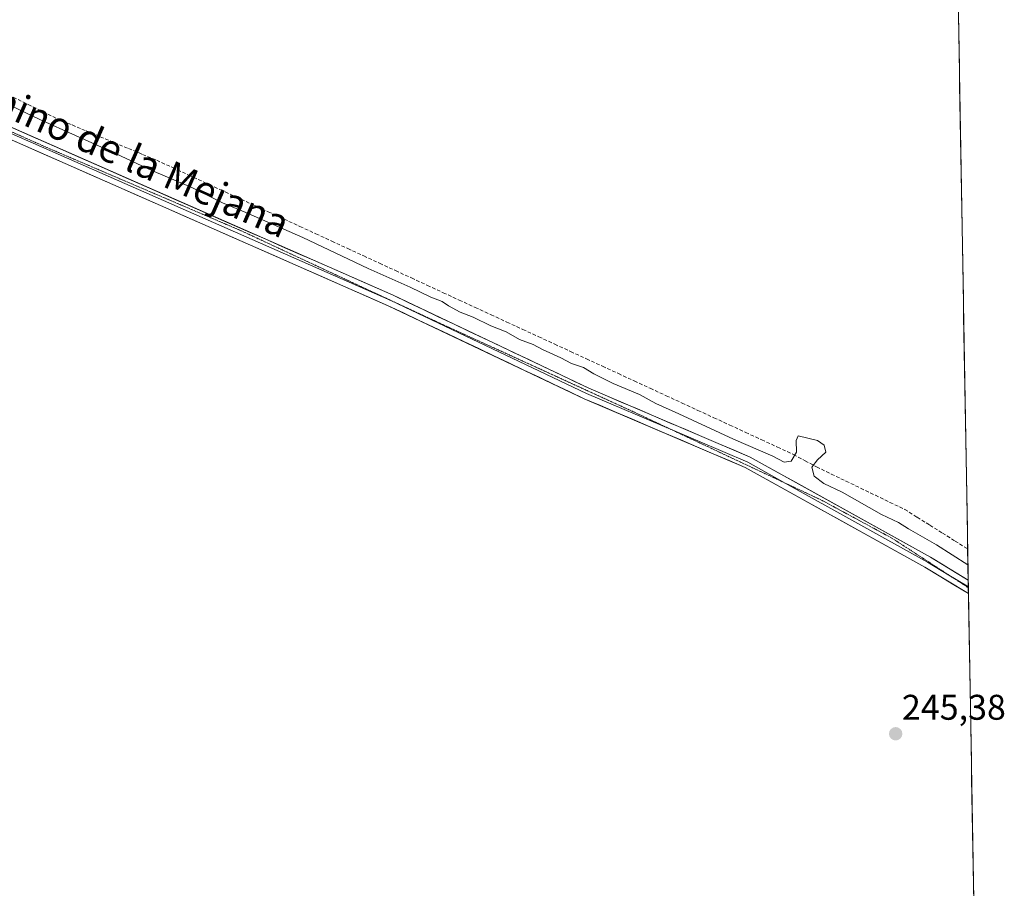
# Model space of a CAD drawing. Units: metres. Extents: x 619012 to 622501, y 4650785 to 4653157.
# Drawn here: x 622221 to 622497, y 4651586 to 4651830 of the extents above; entities that cross this region are included whole.
import ezdxf
from ezdxf.enums import TextEntityAlignment as Align

# ---------------------------------------------------------------- set-up
doc = ezdxf.new("R2010")
doc.units = ezdxf.units.M
doc.header["$MEASUREMENT"] = 0
doc.linetypes.add('TRAZOS2', pattern=[0.375, 0.25, -0.125])
doc.linetypes.add('TRAZOSX2', pattern=[1.5, 1, -0.5])
for name, color, linetype, lineweight in [('Carátula', 7, 'Continuous', 5), ('Corriente artificial lineal', 5, 'TRAZOSX2', 13), ('Cultivos herbáceos CxS', 92, 'Continuous', 0), ('Curva de nivel normal', 36, 'Continuous', 0), ('Layer 0', 7, 'Continuous', 0), ('Municipio CxS', 142, 'Continuous', 0), ('Punto de cota en terreno', 7, 'Continuous', 0), ('Rótulo de punto de cota en terreno', 19, 'Continuous', 0), ('Texto cartográfico', 19, 'Continuous', 0), ('Vía pecuaria eje', 92, 'TRAZOS2', 0)]:
    doc.layers.add(name, color=color, linetype=linetype, lineweight=lineweight)
doc.styles.add('Arial', font='txt', dxfattribs={"height": 0.2})

# ---------------------------------------------------------------- blocks, each defined once
blk = doc.blocks.new('*U150')
at = {"layer": 'Cultivos herbáceos CxS', "color": 92, "linetype": 'Continuous', "lineweight": 0}
blk.add_polyline3d([(622464.46, 4652975.91, 246.39), (622492.07, 4651377.82, 246.07), (622492.07, 4651377.82, 246.07), (622417.55, 4651401.13, 245.93), (622303.6, 4651445.91, 245.77), (622234.63, 4651464.25, 246.15), (622131.25, 4651488.28, 246.17), (622055.72, 4651511.38, 246.6), (621975.64, 4651571.93, 246.61), (621931.32, 4651607.6, 246.63), (621885.28, 4651654.98, 246.85), (621827.31, 4651726.89, 246.8), (621803.34, 4651750.56, 246.85), (621778.83, 4651769.14, 246.76), (621679.84, 4651828.19, 247.34)], dxfattribs=at)
blk = doc.blocks.new('5PATER')
at = {"layer": 'Carátula', "linetype": 'Continuous', "lineweight": 5}
h = blk.add_hatch(color=250, dxfattribs=at)
edge = h.paths.add_edge_path()
edge.add_ellipse((0, 0.01), major_axis=(-1.33, -1.34), ratio=0.999422, start_angle=0, end_angle=360)

msp = doc.modelspace()

# ---------------------------------------------------------------- linework, layer by layer
at = {"layer": 'Corriente artificial lineal', "color": 5, "linetype": 'TRAZOSX2', "lineweight": 13}
msp.add_polyline3d([(622219.05, 4651808.24, 244.17), (622223.24, 4651806.2, 244.66), (622227.43, 4651804.16, 244.21), (622231.62, 4651802.12, 244.29), (622235.58, 4651800.47, 244.35), (622239.53, 4651798.82, 244.07), (622243.49, 4651797.17, 244.37), (622247.45, 4651795.52, 244.38), (622251.41, 4651793.87, 244.01), (622255.36, 4651792.22, 244.58), (622259.32, 4651790.57, 244.45), (622263.79, 4651788.51, 244.03), (622268.25, 4651786.44, 244.43), (622272.72, 4651784.38, 244.02), (622277.18, 4651782.31, 244.2), (622281.65, 4651780.25, 244.13), (622286.12, 4651778.19, 243.96), (622290.58, 4651776.12, 244.41), (622295.05, 4651774.06, 243.98), (622299.51, 4651771.99, 244.39), (622303.98, 4651769.93, 244.22), (622308.45, 4651767.87, 244), (622312.91, 4651765.8, 244.26), (622317.38, 4651763.74, 243.99), (622321.84, 4651761.67, 244.63), (622326.31, 4651759.61, 244.05), (622330.78, 4651757.55, 244.27), (622335.24, 4651755.48, 244.44), (622339.71, 4651753.42, 244.35), (622344.17, 4651751.35, 244.68), (622348.64, 4651749.29, 244.4), (622353.11, 4651747.23, 244.49), (622357.57, 4651745.16, 244.33), (622362.04, 4651743.1, 244), (622366.5, 4651741.03, 244.46), (622370.97, 4651738.97, 243.92), (622375.44, 4651736.91, 244.35), (622379.9, 4651734.84, 244.12), (622384.37, 4651732.78, 244.13), (622388.83, 4651730.71, 244.33), (622393.3, 4651728.65, 243.87), (622397.77, 4651726.59, 244.42), (622402.23, 4651724.52, 243.95), (622406.7, 4651722.46, 243.9), (622411.16, 4651720.39, 244.01), (622415.63, 4651718.33, 243.71), (622420.1, 4651716.27, 244.02), (622424.56, 4651714.2, 243.67), (622429.03, 4651712.14, 244.08), (622433.49, 4651710.07, 244.03), (622437.96, 4651708.01, 244.3), (622441.21, 4651706.27, 245.3), (622444.45, 4651704.53, 244.31), (622448.57, 4651702.54, 243.67), (622452.68, 4651700.55, 244), (622456.8, 4651698.57, 243.3), (622460.92, 4651696.58, 243.9), (622465.03, 4651694.59, 243.56), (622469.15, 4651692.6, 243.78), (622472.68, 4651690.39, 243.63), (622476.22, 4651688.17, 243.46), (622479.75, 4651685.96, 243.86), (622483.29, 4651683.74, 243.31), (622486.82, 4651681.53, 243.87)], dxfattribs=at)
at = {"layer": 'Cultivos herbáceos CxS', "color": 92, "linetype": 'Continuous', "lineweight": 0}
msp.add_polyline3d([(622464.46, 4652975.91, 246.39), (622492.07, 4651377.82, 246.07)], dxfattribs=at)
at = {"layer": 'Curva de nivel normal', "color": 36, "linetype": 'Continuous', "lineweight": 0}
msp.add_polyline3d([(622203.66, 4651812.89, 245), (622226.48, 4651802.04, 245), (622246.58, 4651793.01, 245), (622257.97, 4651787.66, 245), (622269.13, 4651782.9, 245), (622277.73, 4651778.62, 245), (622284.35, 4651775.92, 245), (622300.31, 4651768.88, 245), (622318.67, 4651760.23, 245), (622330.43, 4651754.99, 245), (622336.24, 4651752.14, 245), (622339.38, 4651750.94, 245), (622341.17, 4651749.73, 245), (622344.42, 4651747.99, 245), (622348.06, 4651746.51, 245), (622353.04, 4651744.16, 245), (622357.31, 4651742.43, 245), (622361.05, 4651740.28, 245), (622364.94, 4651738.84, 245), (622367.56, 4651737.46, 245), (622372.72, 4651735.1, 245), (622375.71, 4651733.54, 245), (622379.05, 4651732.47, 245), (622381.91, 4651730.63, 245), (622387.35, 4651727.96, 245), (622394.71, 4651724.86, 245), (622399.34, 4651722.28, 245), (622405.81, 4651719.44, 245), (622421.1, 4651712.36, 245), (622432.13, 4651707.54, 245), (622435.38, 4651705.86, 245), (622437.3, 4651706.17, 245), (622438.82, 4651708.66, 245), (622438.73, 4651711.98, 245), (622439.29, 4651713.22, 245), (622444.72, 4651711.95, 245), (622446.53, 4651710.63, 245), (622447.01, 4651708.68, 245), (622444.69, 4651706.53, 245), (622443.09, 4651704.42, 245), (622443.73, 4651701.93, 245), (622446.47, 4651699.92, 245), (622451.59, 4651697.49, 245), (622462.62, 4651691.19, 245), (622467.38, 4651688.94, 245), (622470.19, 4651687.15, 245), (622478.06, 4651682.69, 245), (622486.9, 4651677.02, 245)], dxfattribs=at)
at = {"layer": 'Layer 0', "linetype": 'Continuous', "lineweight": 0}
for points in [[(622062.19, 4651947.54), (622072.75, 4651925.59), (622095.94, 4651887.91), (622104.05, 4651876.83), (622112.97, 4651866.55), (622132.58, 4651849.02), (622170.37, 4651823.51), (622209.71, 4651803.7), (622325.62, 4651752.69), (622380.58, 4651726.61), (622425.84, 4651707.27), (622476.38, 4651679.21), (622486.97, 4651672.78)], [(622487.04, 4651668.97), (622474.77, 4651676.42), (622424.42, 4651704.37), (622379.26, 4651723.68), (622324.28, 4651749.76), (622208.33, 4651800.78), (622168.74, 4651820.73), (622130.59, 4651846.47), (622110.67, 4651864.29), (622101.53, 4651874.82), (622098.65, 4651878.75)], [(622197.81, 4651807.89), (622209.02, 4651802.24), (622324.95, 4651751.23), (622379.92, 4651725.15), (622404.1, 4651714.81)], [(622404.1, 4651714.81), (622425.13, 4651705.82), (622435.64, 4651699.98)], [(622435.64, 4651699.98), (622475.58, 4651677.82), (622481.56, 4651674.18)], [(622481.56, 4651674.18), (622487.01, 4651670.88)], [(622486.97, 4651672.78), (622487.01, 4651670.88)], [(622487.01, 4651670.88), (622487.01, 4651670.63)], [(622487.01, 4651670.63), (622487.04, 4651668.97)]]:
    msp.add_lwpolyline(points, dxfattribs=at)
msp.add_polyline3d([(622218.63, 4651799.78, 245.87), (622223.08, 4651797.81, 245.93), (622227.54, 4651795.85, 245.85), (622232, 4651793.89, 245.88), (622236.46, 4651791.93, 245.87), (622240.92, 4651789.97, 245.79), (622245.37, 4651788, 245.82), (622249.83, 4651786.04, 245.75), (622254.29, 4651784.08, 245.68), (622258.75, 4651782.12, 245.7), (622263.21, 4651780.16, 245.62), (622267.67, 4651778.2, 245.71), (622272.12, 4651776.23, 245.68), (622276.58, 4651774.27, 245.61), (622281.04, 4651772.31, 245.73), (622285.5, 4651770.35, 245.61), (622289.96, 4651768.39, 245.76), (622294.41, 4651766.42, 245.69), (622298.87, 4651764.46, 245.7), (622303.33, 4651762.5, 245.85), (622307.79, 4651760.54, 245.73), (622312.25, 4651758.58, 245.86), (622316.7, 4651756.61, 245.84), (622321.16, 4651754.65, 245.62), (622325.62, 4651752.69, 245.76), (622329.85, 4651750.68, 245.66), (622334.08, 4651748.68, 245.65), (622338.3, 4651746.67, 245.6), (622342.53, 4651744.67, 245.53), (622346.76, 4651742.66, 245.59), (622350.99, 4651740.65, 245.56), (622355.21, 4651738.65, 245.53), (622359.44, 4651736.64, 245.49), (622363.67, 4651734.63, 245.42), (622367.9, 4651732.63, 245.59), (622372.12, 4651730.62, 245.59), (622376.35, 4651728.62, 245.63), (622380.58, 4651726.61, 245.69), (622385.11, 4651724.68, 245.57), (622389.63, 4651722.74, 245.67), (622394.16, 4651720.81, 245.57), (622398.68, 4651718.87, 245.58), (622403.21, 4651716.94, 245.55), (622407.74, 4651715.01, 245.43), (622412.26, 4651713.07, 245.58), (622416.79, 4651711.14, 245.26), (622421.31, 4651709.2, 245.41), (622425.84, 4651707.27, 245.53), (622430.05, 4651704.93, 245.28), (622434.26, 4651702.59, 245.6), (622438.48, 4651700.26, 245.6), (622442.69, 4651697.92, 245.59), (622446.9, 4651695.58, 245.53), (622451.11, 4651693.24, 245.65), (622455.32, 4651690.9, 245.57), (622459.53, 4651688.56, 245.64), (622463.75, 4651686.23, 245.61), (622467.96, 4651683.89, 245.61), (622472.17, 4651681.55, 245.61), (622476.38, 4651679.21, 245.56), (622479.91, 4651677.07, 245.54), (622483.44, 4651674.92, 245.5), (622486.97, 4651672.78, 245.67), (622487.04, 4651668.97, 245.77), (622482.95, 4651671.45, 245.65), (622478.86, 4651673.94, 245.75), (622474.77, 4651676.42, 245.7), (622470.57, 4651678.75, 245.73), (622466.38, 4651681.08, 245.68), (622462.18, 4651683.41, 245.75), (622457.99, 4651685.74, 245.67), (622453.79, 4651688.07, 245.66), (622449.6, 4651690.4, 245.62), (622445.4, 4651692.72, 245.67), (622441.2, 4651695.05, 245.68), (622437.01, 4651697.38, 245.64), (622432.81, 4651699.71, 245.69), (622428.62, 4651702.04, 245.68), (622424.42, 4651704.37, 245.7), (622419.9, 4651706.3, 245.75), (622415.39, 4651708.23, 245.76), (622410.87, 4651710.16, 245.76), (622406.36, 4651712.09, 245.76), (622401.84, 4651714.03, 245.76), (622397.32, 4651715.96, 245.74), (622392.81, 4651717.89, 245.74), (622388.29, 4651719.82, 245.79), (622383.78, 4651721.75, 245.76), (622379.26, 4651723.68, 245.77), (622375.03, 4651725.69, 245.74), (622370.8, 4651727.69, 245.71), (622366.57, 4651729.7, 245.69), (622362.34, 4651731.7, 245.67), (622358.11, 4651733.71, 245.67), (622353.88, 4651735.72, 245.68), (622349.66, 4651737.72, 245.68), (622345.43, 4651739.73, 245.68), (622341.2, 4651741.74, 245.71), (622336.97, 4651743.74, 245.75), (622332.74, 4651745.75, 245.77), (622328.51, 4651747.75, 245.79), (622324.28, 4651749.76, 245.84), (622319.82, 4651751.72, 245.86), (622315.36, 4651753.68, 245.93), (622310.9, 4651755.65, 245.95), (622306.44, 4651757.61, 245.93), (622301.98, 4651759.57, 245.98), (622297.52, 4651761.53, 245.88), (622293.06, 4651763.5, 245.87), (622288.6, 4651765.46, 245.85), (622284.14, 4651767.42, 245.83), (622279.68, 4651769.38, 245.85), (622275.22, 4651771.35, 245.87), (622270.76, 4651773.31, 245.87), (622266.31, 4651775.27, 245.92), (622261.85, 4651777.23, 245.9), (622257.39, 4651779.19, 245.87), (622252.93, 4651781.16, 245.97), (622248.47, 4651783.12, 245.94), (622244.01, 4651785.08, 246.04), (622239.55, 4651787.04, 246.06), (622235.09, 4651789.01, 246.05), (622230.63, 4651790.97, 246.1), (622226.17, 4651792.93, 246.09), (622221.71, 4651794.89, 246.12), (622217.25, 4651796.86, 246.1)], dxfattribs=at)
at = {"layer": 'Municipio CxS', "color": 142, "linetype": 'Continuous', "lineweight": 0}
msp.add_polyline3d([(622484.23, 4651831.6, 244.3), (622484.32, 4651826.61, 244.29), (622484.4, 4651821.62, 244.32), (622484.49, 4651816.63, 244.36), (622484.57, 4651811.65, 244.42), (622484.66, 4651806.66, 244.44), (622484.75, 4651801.67, 244.42), (622484.83, 4651796.68, 244.42), (622484.92, 4651791.7, 244.24), (622485, 4651786.71, 243.9), (622485.09, 4651781.72, 243.7), (622485.18, 4651776.73, 243.58), (622485.26, 4651771.74, 243.58), (622485.35, 4651766.76, 243.57), (622485.44, 4651761.77, 243.55), (622485.52, 4651756.78, 243.55), (622485.61, 4651751.79, 243.56), (622485.69, 4651746.81, 243.56), (622485.78, 4651741.82, 243.56), (622485.87, 4651736.83, 243.56), (622485.95, 4651731.84, 243.56), (622486.04, 4651726.85, 243.55), (622486.12, 4651721.87, 243.54), (622486.21, 4651716.88, 243.54), (622486.3, 4651711.89, 243.55), (622486.38, 4651706.9, 243.54), (622486.47, 4651701.92, 243.54), (622486.56, 4651696.93, 243.54), (622486.64, 4651691.94, 243.62), (622486.73, 4651686.95, 243.71), (622486.81, 4651681.96, 243.8), (622486.9, 4651676.98, 244.75), (622486.99, 4651671.99, 245.69), (622487.07, 4651667, 245.67), (622487.16, 4651662.01, 245.42), (622487.24, 4651657.03, 245.38), (622487.33, 4651652.04, 245.36), (622487.42, 4651647.05, 245.34), (622487.5, 4651642.06, 245.35), (622487.59, 4651637.08, 245.32), (622487.68, 4651632.09, 245.29), (622487.76, 4651627.1, 245.31), (622487.85, 4651622.11, 245.34), (622487.93, 4651617.12, 245.33), (622488.02, 4651612.14, 245.32), (622488.11, 4651607.15, 245.31), (622488.19, 4651602.16, 245.32), (622488.28, 4651597.17, 245.31), (622488.36, 4651592.19, 245.3), (622488.45, 4651587.2, 245.31), (622488.54, 4651582.21, 245.3)], dxfattribs=at)
at = {"layer": 'Vía pecuaria eje', "color": 92, "linetype": 'TRAZOS2', "lineweight": 0}
for points in [[(622218.77, 4651798.49, 245.99), (622223.15, 4651796.53, 245.99), (622227.54, 4651794.56, 245.95), (622231.81, 4651792.73, 245.99), (622236.08, 4651790.9, 245.93), (622240.36, 4651789.07, 245.89), (622244.63, 4651787.23, 245.89), (622248.91, 4651785.4, 245.81), (622253.18, 4651783.57, 245.77), (622257.45, 4651781.74, 245.75), (622261.73, 4651779.91, 245.71), (622266, 4651778.08, 245.74), (622270.28, 4651776.24, 245.76), (622274.55, 4651774.41, 245.67), (622278.82, 4651772.58, 245.74), (622283.1, 4651770.75, 245.69), (622287.55, 4651768.68, 245.75), (622292.01, 4651766.6, 245.77), (622296.46, 4651764.53, 245.78), (622300.91, 4651762.46, 245.87), (622305.37, 4651760.39, 245.9), (622309.82, 4651758.31, 245.91), (622314.27, 4651756.24, 245.91), (622318.73, 4651754.17, 245.81), (622323.18, 4651752.1, 245.81), (622327.64, 4651750.02, 245.76), (622332.09, 4651747.95, 245.72), (622336.54, 4651745.88, 245.71), (622340.9, 4651743.88, 245.64), (622345.25, 4651741.89, 245.63), (622349.61, 4651739.89, 245.61), (622353.97, 4651737.9, 245.61), (622358.32, 4651735.91, 245.57), (622362.68, 4651733.91, 245.55), (622367.03, 4651731.92, 245.61), (622371.39, 4651729.92, 245.66), (622375.74, 4651727.93, 245.68), (622380.1, 4651725.93, 245.71), (622384.45, 4651723.94, 245.67), (622388.81, 4651721.94, 245.71), (622393.16, 4651719.95, 245.66), (622397.57, 4651717.88, 245.68), (622401.98, 4651715.8, 245.69), (622404.1, 4651714.81, 245.7)], [(622404.1, 4651714.81, 245.7), (622406.39, 4651713.73, 245.71), (622410.8, 4651711.66, 245.73), (622415.21, 4651709.59, 245.61), (622419.62, 4651707.51, 245.72), (622424.03, 4651705.44, 245.67), (622428.44, 4651703.37, 245.68), (622432.85, 4651701.3, 245.66), (622435.64, 4651699.98, 245.65)], [(622435.64, 4651699.98, 245.65), (622437.26, 4651699.22, 245.65), (622441.67, 4651697.15, 245.65), (622446.08, 4651695.08, 245.61), (622450, 4651692.96, 245.66), (622453.91, 4651690.84, 245.61), (622457.83, 4651688.73, 245.64), (622461.74, 4651686.61, 245.68), (622465.66, 4651684.49, 245.64), (622469.58, 4651681.95, 245.68), (622473.49, 4651679.41, 245.64), (622477.41, 4651676.87, 245.68), (622481.32, 4651674.33, 245.66), (622481.56, 4651674.18, 245.67)], [(622481.56, 4651674.18, 245.67), (622485.24, 4651671.79, 245.69), (622487.01, 4651670.63, 245.73)]]:
    msp.add_polyline3d(points, dxfattribs=at)

# ---------------------------------------------------------------- block references
at = {"layer": 'Cultivos herbáceos CxS', "color": 92, "linetype": 'Continuous', "lineweight": 0}
msp.add_blockref('*U150', (0, 0), dxfattribs=at)
at = {"layer": 'Punto de cota en terreno', "linetype": 'Continuous', "lineweight": 0}
msp.add_blockref('5PATER', (622466.62, 4651629.64, 245.38), dxfattribs=at)

# ---------------------------------------------------------------- texts
at = {"layer": 'Rótulo de punto de cota en terreno', "color": 19, "linetype": 'Continuous', "lineweight": 0, "style": 'Arial'}
msp.add_text('245,38', height=7, dxfattribs=at).set_placement((622468.38, 4651631.4), align=Align.BOTTOM_LEFT)
at = {"layer": 'Texto cartográfico', "color": 19, "linetype": 'Continuous', "lineweight": 0, "style": 'Arial'}
msp.add_text('Camino de la Mejana', height=8, rotation=-23.7531, dxfattribs=at).set_placement((622247.49, 4651793.51), align=Align.MIDDLE_CENTER)

doc.saveas('drawing.dxf')
